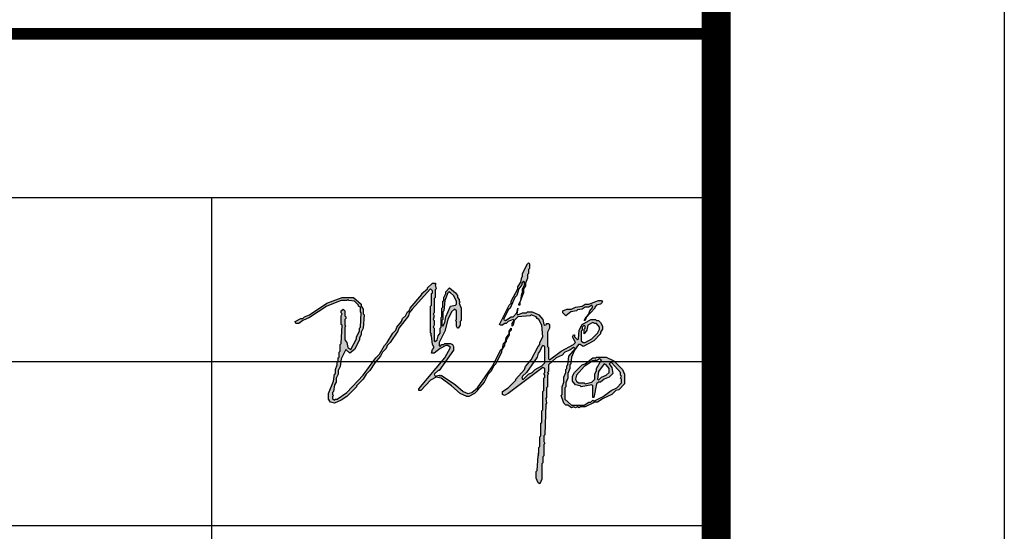
# Model space of a CAD drawing. Extents: x 243215 to 1001507, y -559156 to -98411.
# Drawn here: x 998090 to 1001507, y -286576 to -284801 of the extents above; entities that cross this region are included whole.
import ezdxf

# ---------------------------------------------------------------- set-up
doc = ezdxf.new("R2010")
doc.units = 0
doc.header["$LTSCALE"] = 1000
doc.header["$MEASUREMENT"] = 0
doc.layers.add('图框', color=42, linetype='Continuous')
doc.layers.add('永胜-图框', color=4, linetype='Continuous')

# ---------------------------------------------------------------- blocks, each defined once
blk = doc.blocks.new('8')
at = {"linetype": 'Continuous'}
h = blk.add_hatch(color=256, dxfattribs=at)
h.paths.add_polyline_path([(2.813334, -14.610001), (2.806667, -14.606668), (2.786667, -14.633334), (2.783333, -14.660001), (2.786667, -14.663334), (2.796667, -14.653334), (2.813334, -14.646667), (2.823334, -14.636667), (2.823334, -14.623334)], flags=16)
h.paths.add_polyline_path([(2.796667, -14.593334), (2.79, -14.59), (2.78, -14.596667), (2.776667, -14.593334), (2.773333, -14.596667), (2.766667, -14.596667), (2.736667, -14.616667), (2.71, -14.646667), (2.706667, -14.660001), (2.71, -14.666667), (2.716667, -14.673334), (2.736667, -14.673334), (2.74, -14.676667), (2.763333, -14.67), (2.773333, -14.660001), (2.773333, -14.643333), (2.78, -14.63), (2.78, -14.623334)], flags=16)
h.paths.add_polyline_path([(2.6, -14.546667), (2.593333, -14.543334), (2.59, -14.546667), (2.583333, -14.563334), (2.576667, -14.570001), (2.573334, -14.583334), (2.536667, -14.636667), (2.523333, -14.650001), (2.52, -14.656667), (2.523333, -14.660001), (2.526667, -14.660001), (2.543333, -14.643333), (2.556667, -14.636667), (2.566667, -14.626667), (2.59, -14.613334), (2.6, -14.603333)], flags=17)
h.paths.add_polyline_path([(2.773333, -14.466667), (2.766667, -14.463334), (2.75, -14.473333), (2.746667, -14.490001), (2.736667, -14.503334), (2.736667, -14.486667), (2.74, -14.483334), (2.74, -14.476667), (2.736667, -14.473333), (2.73, -14.48), (2.73, -14.490001), (2.726667, -14.493334), (2.726667, -14.526667), (2.733333, -14.533334), (2.74, -14.533334), (2.763333, -14.52), (2.783333, -14.5), (2.79, -14.486667), (2.79, -14.48), (2.78, -14.466667)], flags=16)
h.paths.add_polyline_path([(2.786667, -14.386667), (2.796667, -14.386667), (2.8, -14.393333), (2.793333, -14.400001), (2.78, -14.403334), (2.773333, -14.410001), (2.773333, -14.413334), (2.743333, -14.446667), (2.74, -14.456667), (2.736667, -14.456667), (2.743333, -14.443334), (2.753333, -14.433333), (2.756667, -14.423334), (2.766667, -14.410001), (2.763333, -14.403334), (2.753333, -14.410001), (2.74, -14.410001), (2.73, -14.416667), (2.713333, -14.42), (2.71, -14.423334), (2.69, -14.426667), (2.673333, -14.440001), (2.663333, -14.43), (2.663333, -14.423334), (2.676667, -14.416667), (2.693333, -14.416667), (2.706667, -14.410001), (2.73, -14.406667), (2.74, -14.400001), (2.753333, -14.400001)], flags=17)
h.paths.add_polyline_path([(2.273333, -14.360001), (2.266667, -14.356668), (2.263333, -14.360001), (2.253333, -14.386667), (2.25, -14.423334), (2.246667, -14.426667), (2.246667, -14.453334), (2.243333, -14.456667), (2.243333, -14.473333), (2.246667, -14.476667), (2.253333, -14.463334), (2.256667, -14.443334), (2.273333, -14.406667), (2.29, -14.403334), (2.293333, -14.400001), (2.293333, -14.39), (2.283333, -14.370001)], flags=16)
h.paths.add_polyline_path([(2.21, -14.326667), (2.22, -14.326667), (2.223333, -14.330001), (2.22, -14.333334), (2.223333, -14.346667), (2.22, -14.35), (2.22, -14.376667), (2.216667, -14.38), (2.216667, -14.43), (2.213333, -14.433333), (2.216667, -14.440001), (2.213333, -14.453334), (2.216667, -14.456667), (2.216667, -14.473333), (2.213333, -14.48), (2.216667, -14.483334), (2.216667, -14.526667), (2.22, -14.530001), (2.226667, -14.523334), (2.23, -14.51), (2.236667, -14.5), (2.236667, -14.483334), (2.24, -14.48), (2.24, -14.446667), (2.243333, -14.443334), (2.243333, -14.413334), (2.246667, -14.410001), (2.246667, -14.39), (2.25, -14.386667), (2.25, -14.376667), (2.256667, -14.363334), (2.256667, -14.356668), (2.27, -14.343334), (2.29, -14.360001), (2.296667, -14.370001), (2.296667, -14.376667), (2.303333, -14.383334), (2.303333, -14.39), (2.306667, -14.393333), (2.303333, -14.396667), (2.31, -14.413334), (2.31, -14.456667), (2.306667, -14.46), (2.306667, -14.473333), (2.3, -14.483334), (2.296667, -14.483334), (2.293333, -14.476667), (2.293333, -14.46), (2.29, -14.456667), (2.293333, -14.453334), (2.293333, -14.423334), (2.286667, -14.416667), (2.276667, -14.426667), (2.263333, -14.453334), (2.253333, -14.493334), (2.233333, -14.533334), (2.233333, -14.543334), (2.236667, -14.546667), (2.243333, -14.54), (2.25, -14.54), (2.253333, -14.536667), (2.273333, -14.536667), (2.28, -14.54), (2.283333, -14.546667), (2.283333, -14.56), (2.233333, -14.63), (2.23, -14.63), (2.216667, -14.643333), (2.22, -14.650001), (2.233333, -14.646667), (2.236667, -14.650001), (2.24, -14.646667), (2.29, -14.68), (2.316667, -14.703334), (2.333333, -14.71), (2.346667, -14.706667), (2.366667, -14.690001), (2.42, -14.613334), (2.446667, -14.56), (2.453333, -14.553334), (2.456667, -14.536667), (2.463333, -14.530001), (2.466667, -14.516667), (2.476667, -14.503334), (2.476667, -14.493334), (2.483333, -14.483334), (2.483333, -14.490001), (2.476667, -14.496667), (2.476667, -14.506667), (2.466667, -14.523334), (2.466667, -14.530001), (2.46, -14.536667), (2.46, -14.543334), (2.45, -14.56), (2.45, -14.566668), (2.43, -14.606668), (2.423333, -14.613334), (2.413333, -14.633334), (2.403333, -14.643333), (2.39, -14.67), (2.366667, -14.696667), (2.366667, -14.700001), (2.356667, -14.71), (2.336667, -14.72), (2.33, -14.72), (2.306667, -14.71), (2.276667, -14.683333), (2.24, -14.656667), (2.223333, -14.653334), (2.203333, -14.663334), (2.17, -14.700001), (2.163333, -14.700001), (2.163333, -14.693334), (2.253333, -14.586667), (2.273333, -14.55), (2.263333, -14.543334), (2.256667, -14.543334), (2.236667, -14.553334), (2.216667, -14.570001), (2.206667, -14.570001), (2.21, -14.556667), (2.216667, -14.55), (2.21, -14.54), (2.206667, -14.51), (2.203333, -14.506667), (2.206667, -14.503334), (2.203333, -14.5), (2.203333, -14.406667), (2.206667, -14.403334), (2.206667, -14.363334), (2.21, -14.360001), (2.21, -14.353333), (2.203333, -14.346667), (2.14, -14.416667), (2.13, -14.43), (2.126667, -14.440001), (2.093333, -14.483334), (2.09, -14.493334), (2.063333, -14.533334), (2.053333, -14.543334), (2.05, -14.553334), (2.036667, -14.566668), (2.03, -14.580001), (2.01, -14.603333), (1.993333, -14.63), (1.98, -14.643333), (1.97, -14.660001), (1.946667, -14.683333), (1.946667, -14.686667), (1.913333, -14.72), (1.893333, -14.733334), (1.87, -14.743334), (1.856667, -14.740001), (1.85, -14.73), (1.85, -14.71), (1.866667, -14.666667), (1.87, -14.643333), (1.873333, -14.64), (1.873333, -14.626667), (1.88, -14.610001), (1.88, -14.6), (1.883333, -14.596667), (1.883333, -14.586667), (1.886667, -14.583334), (1.886667, -14.566668), (1.89, -14.563334), (1.89, -14.54), (1.893333, -14.536667), (1.896667, -14.473333), (1.893333, -14.47), (1.893333, -14.440001), (1.896667, -14.433333), (1.893333, -14.43), (1.893333, -14.423334), (1.9, -14.416667), (1.906667, -14.423334), (1.906667, -14.440001), (1.91, -14.443334), (1.91, -14.450001), (1.906667, -14.453334), (1.906667, -14.473333), (1.91, -14.476667), (1.906667, -14.48), (1.906667, -14.523334), (1.913333, -14.533334), (1.916667, -14.55), (1.926667, -14.556667), (1.946667, -14.52), (1.946667, -14.513333), (1.956667, -14.493334), (1.956667, -14.483334), (1.96, -14.48), (1.963333, -14.43), (1.96, -14.426667), (1.96, -14.410001), (1.953333, -14.406667), (1.953333, -14.403334), (1.94, -14.39), (1.92, -14.386667), (1.916667, -14.383334), (1.913333, -14.386667), (1.893333, -14.386667), (1.843333, -14.406667), (1.783333, -14.446667), (1.76, -14.456667), (1.746667, -14.466667), (1.736667, -14.466667), (1.733333, -14.46), (1.753333, -14.450001), (1.76, -14.450001), (1.766667, -14.443334), (1.783333, -14.436667), (1.843333, -14.396667), (1.896667, -14.376667), (1.936667, -14.376667), (1.963333, -14.400001), (1.963333, -14.406667), (1.97, -14.416667), (1.97, -14.433333), (1.973333, -14.436667), (1.97, -14.483334), (1.963333, -14.496667), (1.963333, -14.506667), (1.956667, -14.516667), (1.956667, -14.523334), (1.94, -14.556667), (1.923333, -14.570001), (1.91, -14.556667), (1.893333, -14.59), (1.89, -14.616667), (1.883333, -14.63), (1.883333, -14.643333), (1.876667, -14.656667), (1.876667, -14.67), (1.87, -14.68), (1.866667, -14.703334), (1.863333, -14.706667), (1.863333, -14.713334), (1.866667, -14.716667), (1.863333, -14.72), (1.863333, -14.726667), (1.87, -14.733334), (1.873333, -14.73), (1.88, -14.73), (1.913333, -14.706667), (1.97, -14.646667), (2.013333, -14.586667), (2.026667, -14.573334), (2.043333, -14.543334), (2.053333, -14.533334), (2.073334, -14.5), (2.083333, -14.490001), (2.086667, -14.48), (2.103333, -14.46), (2.106667, -14.450001), (2.116667, -14.440001), (2.123333, -14.426667), (2.13, -14.423334), (2.133333, -14.413334), (2.173333, -14.366667), (2.173333, -14.363334), (2.193333, -14.346667), (2.193333, -14.343334)])
h.paths.add_polyline_path([(2.54, -14.26), (2.543333, -14.256667), (2.546667, -14.26), (2.546667, -14.276667), (2.543333, -14.280001), (2.543333, -14.293334), (2.54, -14.296667), (2.54, -14.31), (2.533333, -14.326667), (2.533333, -14.336667), (2.526667, -14.346667), (2.526667, -14.360001), (2.513333, -14.393333), (2.513333, -14.403334), (2.51, -14.403334), (2.51, -14.400001), (2.516667, -14.386667), (2.52, -14.363334), (2.523333, -14.360001), (2.523333, -14.346667), (2.53, -14.333334), (2.53, -14.323334), (2.526667, -14.320001), (2.52, -14.326667), (2.52, -14.333334), (2.51, -14.346667), (2.503333, -14.370001), (2.496667, -14.376667), (2.48, -14.413334), (2.473333, -14.42), (2.456667, -14.453334), (2.463333, -14.456667), (2.483333, -14.443334), (2.49, -14.443334), (2.503333, -14.43), (2.506667, -14.413334), (2.503333, -14.433333), (2.506667, -14.436667), (2.523333, -14.43), (2.536667, -14.43), (2.54, -14.426667), (2.556667, -14.426667), (2.58, -14.436667), (2.593333, -14.453334), (2.596667, -14.47), (2.6, -14.473333), (2.606667, -14.47), (2.606667, -14.466667), (2.613333, -14.466667), (2.616667, -14.47), (2.616667, -14.483334), (2.61, -14.496667), (2.61, -14.546667), (2.613333, -14.55), (2.613333, -14.59), (2.616667, -14.593334), (2.656667, -14.563334), (2.7, -14.54), (2.706667, -14.533334), (2.696667, -14.513333), (2.7, -14.506667), (2.703333, -14.506667), (2.703333, -14.513333), (2.713333, -14.523334), (2.716667, -14.52), (2.72, -14.490001), (2.73, -14.47), (2.76, -14.453334), (2.776667, -14.453334), (2.78, -14.456667), (2.786667, -14.456667), (2.793333, -14.463334), (2.8, -14.476667), (2.8, -14.486667), (2.793333, -14.496667), (2.793333, -14.503334), (2.77, -14.526667), (2.733333, -14.546667), (2.723333, -14.54), (2.716667, -14.54), (2.703333, -14.56), (2.693333, -14.583334), (2.69, -14.606668), (2.686667, -14.610001), (2.686667, -14.623334), (2.68, -14.64), (2.68, -14.656667), (2.673333, -14.673334), (2.673333, -14.686667), (2.67, -14.690001), (2.67, -14.73), (2.693333, -14.75), (2.736667, -14.75), (2.753333, -14.740001), (2.76, -14.740001), (2.766667, -14.733334), (2.77, -14.736667), (2.803333, -14.72), (2.83, -14.700001), (2.85, -14.690001), (2.866667, -14.673334), (2.866667, -14.660001), (2.863333, -14.656667), (2.866667, -14.650001), (2.863333, -14.646667), (2.863333, -14.636667), (2.833333, -14.603333), (2.826667, -14.603333), (2.823334, -14.606668), (2.833333, -14.620001), (2.836667, -14.64), (2.823334, -14.653334), (2.806667, -14.660001), (2.793333, -14.67), (2.786667, -14.67), (2.78, -14.676667), (2.77, -14.723333), (2.766667, -14.723333), (2.766667, -14.683333), (2.763333, -14.68), (2.726667, -14.686667), (2.723333, -14.683333), (2.706667, -14.68), (2.696667, -14.666667), (2.696667, -14.650001), (2.703333, -14.636667), (2.73, -14.610001), (2.74, -14.606668), (2.766667, -14.586667), (2.776667, -14.586667), (2.78, -14.583334), (2.813334, -14.583334), (2.84, -14.596667), (2.87, -14.626667), (2.876667, -14.643333), (2.876667, -14.676667), (2.856667, -14.696667), (2.846667, -14.700001), (2.833333, -14.713334), (2.803333, -14.726667), (2.783333, -14.740001), (2.773333, -14.740001), (2.74, -14.756667), (2.723333, -14.756667), (2.72, -14.76), (2.713333, -14.756667), (2.706667, -14.76), (2.7, -14.756667), (2.693333, -14.76), (2.68, -14.75), (2.673333, -14.75), (2.666667, -14.743334), (2.656667, -14.716667), (2.66, -14.713334), (2.66, -14.686667), (2.666667, -14.67), (2.666667, -14.653334), (2.673333, -14.636667), (2.673333, -14.626667), (2.676667, -14.623334), (2.676667, -14.613334), (2.68, -14.610001), (2.683333, -14.580001), (2.706667, -14.553334), (2.7, -14.55), (2.686667, -14.56), (2.67, -14.566668), (2.66, -14.576667), (2.64, -14.586667), (2.613333, -14.610001), (2.613333, -14.633334), (2.61, -14.636667), (2.613333, -14.643333), (2.61, -14.646667), (2.61, -14.686667), (2.606667, -14.690001), (2.606667, -14.723333), (2.603333, -14.726667), (2.606667, -14.743334), (2.603333, -14.746667), (2.6, -14.853333), (2.596667, -14.856668), (2.596667, -14.876667), (2.6, -14.883334), (2.596667, -14.886667), (2.596667, -14.926667), (2.593333, -14.93), (2.593333, -14.950001), (2.59, -14.953334), (2.59, -15.006667), (2.583333, -15.023334), (2.576667, -15.02), (2.57, -15.003334), (2.57, -14.98), (2.573334, -14.976667), (2.576667, -14.926667), (2.58, -14.923334), (2.576667, -14.92), (2.58, -14.916667), (2.58, -14.896667), (2.583333, -14.893333), (2.583333, -14.860001), (2.586667, -14.856668), (2.586667, -14.813334), (2.59, -14.81), (2.59, -14.77), (2.593333, -14.766667), (2.593333, -14.703334), (2.596667, -14.700001), (2.596667, -14.656667), (2.6, -14.653334), (2.6, -14.646667), (2.596667, -14.64), (2.6, -14.636667), (2.6, -14.623334), (2.593333, -14.620001), (2.473333, -14.71), (2.46, -14.716667), (2.453333, -14.713334), (2.453333, -14.703334), (2.473333, -14.690001), (2.5, -14.663334), (2.5, -14.660001), (2.53, -14.626667), (2.533333, -14.616667), (2.553333, -14.593334), (2.576667, -14.546667), (2.583333, -14.54), (2.583333, -14.533334), (2.593333, -14.513333), (2.59, -14.473333), (2.58, -14.453334), (2.573334, -14.450001), (2.57, -14.443334), (2.553333, -14.436667), (2.55, -14.440001), (2.506667, -14.443334), (2.493333, -14.456667), (2.49, -14.473333), (2.486667, -14.476667), (2.486667, -14.466667), (2.493333, -14.456667), (2.49, -14.453334), (2.473333, -14.46), (2.466667, -14.466667), (2.46, -14.466667), (2.453333, -14.473333), (2.446667, -14.473333), (2.443333, -14.47), (2.476667, -14.403334), (2.483333, -14.396667), (2.483333, -14.39), (2.506667, -14.346667), (2.506667, -14.34), (2.516667, -14.323334), (2.52, -14.306667), (2.523333, -14.303333), (2.523333, -14.293334)])
for points in [[(2.54, -14.26), (2.543333, -14.256667), (2.546667, -14.26), (2.546667, -14.276667), (2.543333, -14.280001), (2.543333, -14.293334), (2.54, -14.296667), (2.54, -14.31), (2.533333, -14.326667), (2.533333, -14.336667), (2.526667, -14.346667), (2.526667, -14.360001), (2.513333, -14.393333), (2.513333, -14.403334), (2.51, -14.403334), (2.51, -14.400001), (2.516667, -14.386667), (2.52, -14.363334), (2.523333, -14.360001), (2.523333, -14.346667), (2.53, -14.333334), (2.53, -14.323334), (2.526667, -14.320001), (2.52, -14.326667), (2.52, -14.333334), (2.51, -14.346667), (2.503333, -14.370001), (2.496667, -14.376667), (2.48, -14.413334), (2.473333, -14.42), (2.456667, -14.453334), (2.463333, -14.456667), (2.483333, -14.443334), (2.49, -14.443334), (2.503333, -14.43), (2.506667, -14.413334), (2.503333, -14.433333), (2.506667, -14.436667), (2.523333, -14.43), (2.536667, -14.43), (2.54, -14.426667), (2.556667, -14.426667), (2.58, -14.436667), (2.593333, -14.453334), (2.596667, -14.47), (2.6, -14.473333), (2.606667, -14.47), (2.606667, -14.466667), (2.613333, -14.466667), (2.616667, -14.47), (2.616667, -14.483334), (2.61, -14.496667), (2.61, -14.546667), (2.613333, -14.55), (2.613333, -14.59), (2.616667, -14.593334), (2.656667, -14.563334), (2.7, -14.54), (2.706667, -14.533334), (2.696667, -14.513333), (2.7, -14.506667), (2.703333, -14.506667), (2.703333, -14.513333), (2.713333, -14.523334), (2.716667, -14.52), (2.72, -14.490001), (2.73, -14.47), (2.76, -14.453334), (2.776667, -14.453334), (2.78, -14.456667), (2.786667, -14.456667), (2.793333, -14.463334), (2.8, -14.476667), (2.8, -14.486667), (2.793333, -14.496667), (2.793333, -14.503334), (2.77, -14.526667), (2.733333, -14.546667), (2.723333, -14.54), (2.716667, -14.54), (2.703333, -14.56), (2.693333, -14.583334), (2.69, -14.606668), (2.686667, -14.610001), (2.686667, -14.623334), (2.68, -14.64), (2.68, -14.656667), (2.673333, -14.673334), (2.673333, -14.686667), (2.67, -14.690001), (2.67, -14.73), (2.693333, -14.75), (2.736667, -14.75), (2.753333, -14.740001), (2.76, -14.740001), (2.766667, -14.733334), (2.77, -14.736667), (2.803333, -14.72), (2.83, -14.700001), (2.85, -14.690001), (2.866667, -14.673334), (2.866667, -14.660001), (2.863333, -14.656667), (2.866667, -14.650001), (2.863333, -14.646667), (2.863333, -14.636667), (2.833333, -14.603333), (2.826667, -14.603333), (2.823334, -14.606668), (2.833333, -14.620001), (2.836667, -14.64), (2.823334, -14.653334), (2.806667, -14.660001), (2.793333, -14.67), (2.786667, -14.67), (2.78, -14.676667), (2.77, -14.723333), (2.766667, -14.723333), (2.766667, -14.683333), (2.763333, -14.68), (2.726667, -14.686667), (2.723333, -14.683333), (2.706667, -14.68), (2.696667, -14.666667), (2.696667, -14.650001), (2.703333, -14.636667), (2.73, -14.610001), (2.74, -14.606668), (2.766667, -14.586667), (2.776667, -14.586667), (2.78, -14.583334), (2.813334, -14.583334), (2.84, -14.596667), (2.87, -14.626667), (2.876667, -14.643333), (2.876667, -14.676667), (2.856667, -14.696667), (2.846667, -14.700001), (2.833333, -14.713334), (2.803333, -14.726667), (2.783333, -14.740001), (2.773333, -14.740001), (2.74, -14.756667), (2.723333, -14.756667), (2.72, -14.76), (2.713333, -14.756667), (2.706667, -14.76), (2.7, -14.756667), (2.693333, -14.76), (2.68, -14.75), (2.673333, -14.75), (2.666667, -14.743334), (2.656667, -14.716667), (2.66, -14.713334), (2.66, -14.686667), (2.666667, -14.67), (2.666667, -14.653334), (2.673333, -14.636667), (2.673333, -14.626667), (2.676667, -14.623334), (2.676667, -14.613334), (2.68, -14.610001), (2.683333, -14.580001), (2.706667, -14.553334), (2.7, -14.55), (2.686667, -14.56), (2.67, -14.566668), (2.66, -14.576667), (2.64, -14.586667), (2.613333, -14.610001), (2.613333, -14.633334), (2.61, -14.636667), (2.613333, -14.643333), (2.61, -14.646667), (2.61, -14.686667), (2.606667, -14.690001), (2.606667, -14.723333), (2.603333, -14.726667), (2.606667, -14.743334), (2.603333, -14.746667), (2.6, -14.853333), (2.596667, -14.856668), (2.596667, -14.876667), (2.6, -14.883334), (2.596667, -14.886667), (2.596667, -14.926667), (2.593333, -14.93), (2.593333, -14.950001), (2.59, -14.953334), (2.59, -15.006667), (2.583333, -15.023334), (2.576667, -15.02), (2.57, -15.003334), (2.57, -14.98), (2.573334, -14.976667), (2.576667, -14.926667), (2.58, -14.923334), (2.576667, -14.92), (2.58, -14.916667), (2.58, -14.896667), (2.583333, -14.893333), (2.583333, -14.860001), (2.586667, -14.856668), (2.586667, -14.813334), (2.59, -14.81), (2.59, -14.77), (2.593333, -14.766667), (2.593333, -14.703334), (2.596667, -14.700001), (2.596667, -14.656667), (2.6, -14.653334), (2.6, -14.646667), (2.596667, -14.64), (2.6, -14.636667), (2.6, -14.623334), (2.593333, -14.620001), (2.473333, -14.71), (2.46, -14.716667), (2.453333, -14.713334), (2.453333, -14.703334), (2.473333, -14.690001), (2.5, -14.663334), (2.5, -14.660001), (2.53, -14.626667), (2.533333, -14.616667), (2.553333, -14.593334), (2.576667, -14.546667), (2.583333, -14.54), (2.583333, -14.533334), (2.593333, -14.513333), (2.59, -14.473333), (2.58, -14.453334), (2.573334, -14.450001), (2.57, -14.443334), (2.553333, -14.436667), (2.55, -14.440001), (2.506667, -14.443334), (2.493333, -14.456667), (2.49, -14.473333), (2.486667, -14.476667), (2.486667, -14.466667), (2.493333, -14.456667), (2.49, -14.453334), (2.473333, -14.46), (2.466667, -14.466667), (2.46, -14.466667), (2.453333, -14.473333), (2.446667, -14.473333), (2.443333, -14.47), (2.476667, -14.403334), (2.483333, -14.396667), (2.483333, -14.39), (2.506667, -14.346667), (2.506667, -14.34), (2.516667, -14.323334), (2.52, -14.306667), (2.523333, -14.303333), (2.523333, -14.293334), (2.54, -14.26)], [(2.21, -14.326667), (2.22, -14.326667), (2.223333, -14.330001), (2.22, -14.333334), (2.223333, -14.346667), (2.22, -14.35), (2.22, -14.376667), (2.216667, -14.38), (2.216667, -14.43), (2.213333, -14.433333), (2.216667, -14.440001), (2.213333, -14.453334), (2.216667, -14.456667), (2.216667, -14.473333), (2.213333, -14.48), (2.216667, -14.483334), (2.216667, -14.526667), (2.22, -14.530001), (2.226667, -14.523334), (2.23, -14.51), (2.236667, -14.5), (2.236667, -14.483334), (2.24, -14.48), (2.24, -14.446667), (2.243333, -14.443334), (2.243333, -14.413334), (2.246667, -14.410001), (2.246667, -14.39), (2.25, -14.386667), (2.25, -14.376667), (2.256667, -14.363334), (2.256667, -14.356668), (2.27, -14.343334), (2.29, -14.360001), (2.296667, -14.370001), (2.296667, -14.376667), (2.303333, -14.383334), (2.303333, -14.39), (2.306667, -14.393333), (2.303333, -14.396667), (2.31, -14.413334), (2.31, -14.456667), (2.306667, -14.46), (2.306667, -14.473333), (2.3, -14.483334), (2.296667, -14.483334), (2.293333, -14.476667), (2.293333, -14.46), (2.29, -14.456667), (2.293333, -14.453334), (2.293333, -14.423334), (2.286667, -14.416667), (2.276667, -14.426667), (2.263333, -14.453334), (2.253333, -14.493334), (2.233333, -14.533334), (2.233333, -14.543334), (2.236667, -14.546667), (2.243333, -14.54), (2.25, -14.54), (2.253333, -14.536667), (2.273333, -14.536667), (2.28, -14.54), (2.283333, -14.546667), (2.283333, -14.56), (2.233333, -14.63), (2.23, -14.63), (2.216667, -14.643333), (2.22, -14.650001), (2.233333, -14.646667), (2.236667, -14.650001), (2.24, -14.646667), (2.29, -14.68), (2.316667, -14.703334), (2.333333, -14.71), (2.346667, -14.706667), (2.366667, -14.690001), (2.42, -14.613334), (2.446667, -14.56), (2.453333, -14.553334), (2.456667, -14.536667), (2.463333, -14.530001), (2.466667, -14.516667), (2.476667, -14.503334), (2.476667, -14.493334), (2.483333, -14.483334), (2.483333, -14.490001), (2.476667, -14.496667), (2.476667, -14.506667), (2.466667, -14.523334), (2.466667, -14.530001), (2.46, -14.536667), (2.46, -14.543334), (2.45, -14.56), (2.45, -14.566668), (2.43, -14.606668), (2.423333, -14.613334), (2.413333, -14.633334), (2.403333, -14.643333), (2.39, -14.67), (2.366667, -14.696667), (2.366667, -14.700001), (2.356667, -14.71), (2.336667, -14.72), (2.33, -14.72), (2.306667, -14.71), (2.276667, -14.683333), (2.24, -14.656667), (2.223333, -14.653334), (2.203333, -14.663334), (2.17, -14.700001), (2.163333, -14.700001), (2.163333, -14.693334), (2.253333, -14.586667), (2.273333, -14.55), (2.263333, -14.543334), (2.256667, -14.543334), (2.236667, -14.553334), (2.216667, -14.570001), (2.206667, -14.570001), (2.21, -14.556667), (2.216667, -14.55), (2.21, -14.54), (2.206667, -14.51), (2.203333, -14.506667), (2.206667, -14.503334), (2.203333, -14.5), (2.203333, -14.406667), (2.206667, -14.403334), (2.206667, -14.363334), (2.21, -14.360001), (2.21, -14.353333), (2.203333, -14.346667), (2.14, -14.416667), (2.13, -14.43), (2.126667, -14.440001), (2.093333, -14.483334), (2.09, -14.493334), (2.063333, -14.533334), (2.053333, -14.543334), (2.05, -14.553334), (2.036667, -14.566668), (2.03, -14.580001), (2.01, -14.603333), (1.993333, -14.63), (1.98, -14.643333), (1.97, -14.660001), (1.946667, -14.683333), (1.946667, -14.686667), (1.913333, -14.72), (1.893333, -14.733334), (1.87, -14.743334), (1.856667, -14.740001), (1.85, -14.73), (1.85, -14.71), (1.866667, -14.666667), (1.87, -14.643333), (1.873333, -14.64), (1.873333, -14.626667), (1.88, -14.610001), (1.88, -14.6), (1.883333, -14.596667), (1.883333, -14.586667), (1.886667, -14.583334), (1.886667, -14.566668), (1.89, -14.563334), (1.89, -14.54), (1.893333, -14.536667), (1.896667, -14.473333), (1.893333, -14.47), (1.893333, -14.440001), (1.896667, -14.433333), (1.893333, -14.43), (1.893333, -14.423334), (1.9, -14.416667), (1.906667, -14.423334), (1.906667, -14.440001), (1.91, -14.443334), (1.91, -14.450001), (1.906667, -14.453334), (1.906667, -14.473333), (1.91, -14.476667), (1.906667, -14.48), (1.906667, -14.523334), (1.913333, -14.533334), (1.916667, -14.55), (1.926667, -14.556667), (1.946667, -14.52), (1.946667, -14.513333), (1.956667, -14.493334), (1.956667, -14.483334), (1.96, -14.48), (1.963333, -14.43), (1.96, -14.426667), (1.96, -14.410001), (1.953333, -14.406667), (1.953333, -14.403334), (1.94, -14.39), (1.92, -14.386667), (1.916667, -14.383334), (1.913333, -14.386667), (1.893333, -14.386667), (1.843333, -14.406667), (1.783333, -14.446667), (1.76, -14.456667), (1.746667, -14.466667), (1.736667, -14.466667), (1.733333, -14.46), (1.753333, -14.450001), (1.76, -14.450001), (1.766667, -14.443334), (1.783333, -14.436667), (1.843333, -14.396667), (1.896667, -14.376667), (1.936667, -14.376667), (1.963333, -14.400001), (1.963333, -14.406667), (1.97, -14.416667), (1.97, -14.433333), (1.973333, -14.436667), (1.97, -14.483334), (1.963333, -14.496667), (1.963333, -14.506667), (1.956667, -14.516667), (1.956667, -14.523334), (1.94, -14.556667), (1.923333, -14.570001), (1.91, -14.556667), (1.893333, -14.59), (1.89, -14.616667), (1.883333, -14.63), (1.883333, -14.643333), (1.876667, -14.656667), (1.876667, -14.67), (1.87, -14.68), (1.866667, -14.703334), (1.863333, -14.706667), (1.863333, -14.713334), (1.866667, -14.716667), (1.863333, -14.72), (1.863333, -14.726667), (1.87, -14.733334), (1.873333, -14.73), (1.88, -14.73), (1.913333, -14.706667), (1.97, -14.646667), (2.013333, -14.586667), (2.026667, -14.573334), (2.043333, -14.543334), (2.053333, -14.533334), (2.073334, -14.5), (2.083333, -14.490001), (2.086667, -14.48), (2.103333, -14.46), (2.106667, -14.450001), (2.116667, -14.440001), (2.123333, -14.426667), (2.13, -14.423334), (2.133333, -14.413334), (2.173333, -14.366667), (2.173333, -14.363334), (2.193333, -14.346667), (2.193333, -14.343334), (2.21, -14.326667)], [(2.273333, -14.360001), (2.266667, -14.356668), (2.263333, -14.360001), (2.253333, -14.386667), (2.25, -14.423334), (2.246667, -14.426667), (2.246667, -14.453334), (2.243333, -14.456667), (2.243333, -14.473333), (2.246667, -14.476667), (2.253333, -14.463334), (2.256667, -14.443334), (2.273333, -14.406667), (2.29, -14.403334), (2.293333, -14.400001), (2.293333, -14.39), (2.283333, -14.370001), (2.273333, -14.360001)], [(2.786667, -14.386667), (2.796667, -14.386667), (2.8, -14.393333), (2.793333, -14.400001), (2.78, -14.403334), (2.773333, -14.410001), (2.773333, -14.413334), (2.743333, -14.446667), (2.74, -14.456667), (2.736667, -14.456667), (2.743333, -14.443334), (2.753333, -14.433333), (2.756667, -14.423334), (2.766667, -14.410001), (2.763333, -14.403334), (2.753333, -14.410001), (2.74, -14.410001), (2.73, -14.416667), (2.713333, -14.42), (2.71, -14.423334), (2.69, -14.426667), (2.673333, -14.440001), (2.663333, -14.43), (2.663333, -14.423334), (2.676667, -14.416667), (2.693333, -14.416667), (2.706667, -14.410001), (2.73, -14.406667), (2.74, -14.400001), (2.753333, -14.400001), (2.786667, -14.386667)], [(2.773333, -14.466667), (2.766667, -14.463334), (2.75, -14.473333), (2.746667, -14.490001), (2.736667, -14.503334), (2.736667, -14.486667), (2.74, -14.483334), (2.74, -14.476667), (2.736667, -14.473333), (2.73, -14.48), (2.73, -14.490001), (2.726667, -14.493334), (2.726667, -14.526667), (2.733333, -14.533334), (2.74, -14.533334), (2.763333, -14.52), (2.783333, -14.5), (2.79, -14.486667), (2.79, -14.48), (2.78, -14.466667), (2.773333, -14.466667)], [(2.6, -14.546667), (2.593333, -14.543334), (2.59, -14.546667), (2.583333, -14.563334), (2.576667, -14.570001), (2.573334, -14.583334), (2.536667, -14.636667), (2.523333, -14.650001), (2.52, -14.656667), (2.523333, -14.660001), (2.526667, -14.660001), (2.543333, -14.643333), (2.556667, -14.636667), (2.566667, -14.626667), (2.59, -14.613334), (2.6, -14.603333), (2.6, -14.546667)], [(2.796667, -14.593334), (2.79, -14.59), (2.78, -14.596667), (2.776667, -14.593334), (2.773333, -14.596667), (2.766667, -14.596667), (2.736667, -14.616667), (2.71, -14.646667), (2.706667, -14.660001), (2.71, -14.666667), (2.716667, -14.673334), (2.736667, -14.673334), (2.74, -14.676667), (2.763333, -14.67), (2.773333, -14.660001), (2.773333, -14.643333), (2.78, -14.63), (2.78, -14.623334), (2.796667, -14.593334)], [(2.813334, -14.610001), (2.806667, -14.606668), (2.786667, -14.633334), (2.783333, -14.660001), (2.786667, -14.663334), (2.796667, -14.653334), (2.813334, -14.646667), (2.823334, -14.636667), (2.823334, -14.623334), (2.813334, -14.610001)]]:
    blk.add_lwpolyline(points, dxfattribs=at)
blk = doc.blocks.new('FSGHDGDDFGG')
at = {"layer": '图框', "color": 87}
for p, q in [((692368.4, -339033.4), (697868.4, -339033.4)), ((696116.5, -339033.4), (696116.5, -343581.2)), ((692368.4, -339601.9), (697868.4, -339601.9)), ((692368.4, -340170.4), (697868.4, -340170.4))]:
    blk.add_line(p, q, dxfattribs=at)
blk.add_lwpolyline([(697868.4, -317561.1), (697868.4, -344261.1)], dxfattribs=at)
at = {"layer": '图框', "color": 87, "const_width": 40}
blk.add_lwpolyline([(692368.4, -338464.9), (697868.4, -338464.9)], dxfattribs=at)
at = {"linetype": 'Continuous', "xscale": 1000, "yscale": 1000, "zscale": 1000}
blk.add_blockref('8', (694673.4, -325003.1), dxfattribs=at)

msp = doc.modelspace()

# ---------------------------------------------------------------- linework, layer by layer
at = {"layer": '永胜-图框', "color": 4}
msp.add_lwpolyline([(942107.4, -291646), (942107.4, -249646), (1001507.4, -249646), (1001507.4, -291646)], close=True, dxfattribs=at)
at = {"layer": '永胜-图框', "color": 4, "const_width": 100}
msp.add_lwpolyline([(944607.4, -290646), (1000507.4, -290646), (1000507.4, -250646), (944607.4, -250646)], close=True, dxfattribs=at)

# ---------------------------------------------------------------- block references
msp.add_blockref('FSGHDGDDFGG', (302638.9, 53615))

doc.saveas('drawing.dxf')
